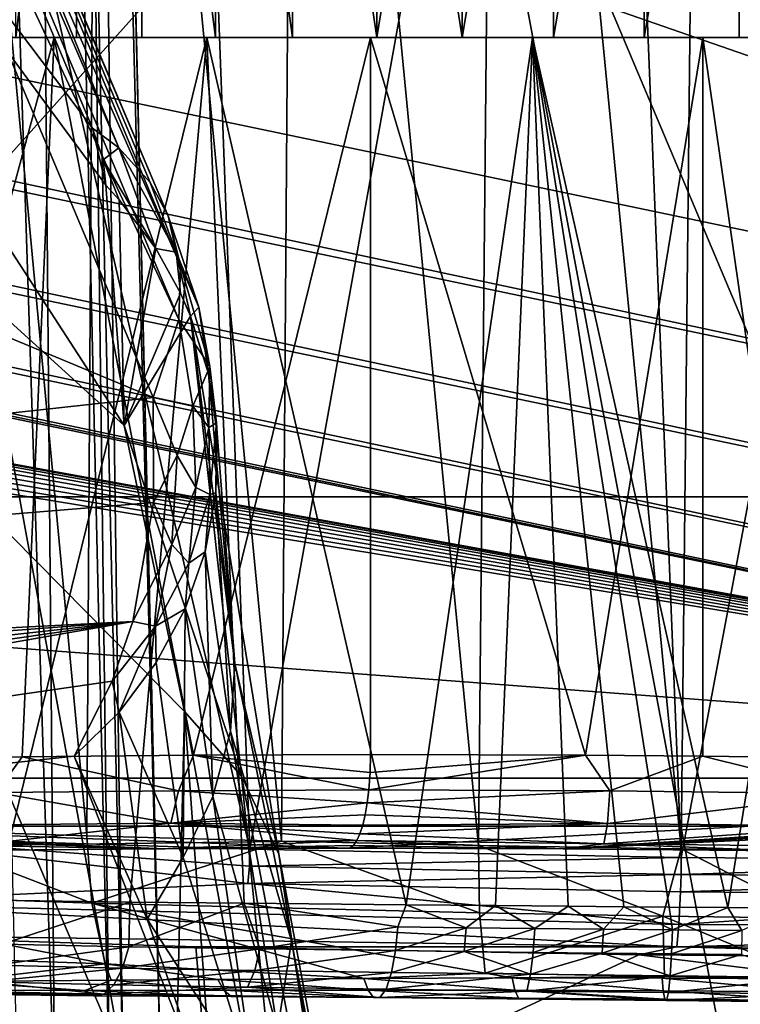
# Model space of a CAD drawing. Units: inches. Extents: x -10.4 to 10.4, y -10.6 to 10.4.
# Drawn here: x -4.4 to -4.2, y 8.2 to 8.4 of the extents above; entities that cross this region are included whole.
import ezdxf

# ---------------------------------------------------------------- set-up
doc = ezdxf.new("R2010")
doc.units = ezdxf.units.IN
doc.header["$MEASUREMENT"] = 0
for name, color, linetype in [('SEAT-BACK', 5, 'Continuous'), ('SEAT-BASE', 5, 'Continuous'), ('SEAT-CONNECTOR', 5, 'Continuous')]:
    doc.layers.add(name, color=color, linetype=linetype)

msp = doc.modelspace()

# ---------------------------------------------------------------- linework, layer by layer
at = {"layer": 'SEAT-BACK'}
for points in [[(-4.51572, 9.02239, 23.9624), (-4.57221, 8.67786, 23.6838), (-4.3625, 8.18687, 24.47199)], [(-4.38151, 9.01363, 24.50931), (-4.51572, 9.02239, 23.9624), (-4.3625, 8.18687, 24.47199)], [(-4.37382, 9.01271, 24.56076), (-4.38151, 9.01363, 24.50931), (-4.3625, 8.18687, 24.47199)], [(-4.35434, 8.18227, 24.54494), (-4.37589, 9.0098, 24.61458), (-4.37373, 9.01186, 24.59106)], [(-4.37382, 9.01271, 24.56076), (-4.35434, 8.18227, 24.54494), (-4.37373, 9.01186, 24.59106)], [(-4.37382, 9.01271, 24.56076), (-4.3625, 8.18687, 24.47199), (-4.35434, 8.18227, 24.54494)], [(-4.36532, 8.17788, 24.61748), (-4.38437, 9.00734, 24.65493), (-4.37589, 9.0098, 24.61458)], [(-4.35434, 8.18227, 24.54494), (-4.36532, 8.17788, 24.61748), (-4.37589, 9.0098, 24.61458)], [(-4.37715, 8.17594, 24.65061), (-4.40406, 9.0044, 24.70472), (-4.38437, 9.00734, 24.65493)], [(-4.36532, 8.17788, 24.61748), (-4.37715, 8.17594, 24.65061), (-4.38437, 9.00734, 24.65493)], [(-4.385, 8.17574, 24.66731), (-4.40406, 9.0044, 24.70472), (-4.37715, 8.17594, 24.65061)], [(-4.28999, 8.48976, 26.43425), (-4.14518, 8.14628, 26.1496), (-4.14064, 8.8564, 26.14262)], [(-4.28999, 8.48976, 26.43425), (-4.42967, 8.82138, 26.70947), (-6.02494, 8.26487, 29.80449)], [(-4.36223, 8.32353, 25.93935), (-4.61318, 8.71087, 26.0405), (-4.82642, 8.74573, 25.57122)], [(-4.34929, 8.262, 25.85579), (-4.82642, 8.74573, 25.57122), (-4.35219, 8.13757, 25.61367)], [(-4.82642, 8.74573, 25.57122), (-4.58573, 8.17477, 25.0979), (-4.35219, 8.13757, 25.61367)], [(-4.34929, 8.262, 25.85579), (-4.36223, 8.32353, 25.93935), (-4.82642, 8.74573, 25.57122)], [(-4.36901, 8.38744, 26.04296), (-4.61318, 8.71087, 26.0405), (-4.36616, 8.37518, 26.02699)], [(-4.36616, 8.37518, 26.02699), (-4.61318, 8.71087, 26.0405), (-4.36223, 8.32353, 25.93935)], [(-4.61318, 8.71087, 26.0405), (-4.36901, 8.38744, 26.04296), (-4.48951, 8.67334, 26.28001)], [(-4.72309, 8.24772, 22.69496), (-4.81173, 8.69098, 22.74023), (-3.93876, 8.69098, 22.52231)], [(-4.72309, 8.24772, 22.69496), (-3.93876, 8.69098, 22.52231), (-4.03827, 8.24772, 22.52401)], [(-4.57221, 8.67786, 23.6838), (-4.56209, 8.23779, 23.66391), (-4.3625, 8.18687, 24.47199)], [(-4.36901, 8.38744, 26.04296), (-4.36335, 8.3832, 26.05099), (-4.48951, 8.67334, 26.28001)], [(-4.48951, 8.67334, 26.28001), (-4.36335, 8.3832, 26.05099), (-4.47766, 8.66233, 26.29929)], [(-4.47766, 8.66233, 26.29929), (-4.36335, 8.3832, 26.05099), (-4.35664, 8.3757, 26.06346)], [(-4.35276, 8.3686, 26.07399), (-4.47766, 8.66233, 26.29929), (-4.35664, 8.3757, 26.06346)], [(-4.35276, 8.3686, 26.07399), (-4.47134, 8.64837, 26.3193), (-4.47766, 8.66233, 26.29929)], [(-4.35096, 8.6547, 23.74473), (-4.3352, 8.23247, 23.7273), (-4.43291, 8.65624, 23.71366)], [(-4.3352, 8.23247, 23.7273), (-4.42323, 8.23533, 23.69465), (-4.43291, 8.65624, 23.71366)], [(-4.35096, 8.6547, 23.74473), (-4.25959, 8.65317, 23.7609), (-4.3352, 8.23247, 23.7273)], [(-4.25959, 8.65317, 23.7609), (-4.24253, 8.23069, 23.74239), (-4.3352, 8.23247, 23.7273)], [(-4.16302, 8.65168, 23.75897), (-4.24253, 8.23069, 23.74239), (-4.25959, 8.65317, 23.7609)], [(-4.14867, 8.22996, 23.73932), (-4.24253, 8.23069, 23.74239), (-4.16302, 8.65168, 23.75897)], [(-4.35276, 8.3686, 26.07399), (-4.3501, 8.35791, 26.08831), (-4.47134, 8.64837, 26.3193)], [(-4.47134, 8.64837, 26.3193), (-4.3501, 8.35791, 26.08831), (-4.47094, 8.63239, 26.33875)], [(-4.40846, 8.6409, 23.67666), (-4.41015, 8.23662, 23.65047), (-4.37025, 8.23533, 23.66698)], [(-4.36768, 8.6409, 23.69361), (-4.40846, 8.6409, 23.67666), (-4.37025, 8.23533, 23.66698)], [(-4.37251, 8.6409, 23.13927), (-4.39656, 8.40689, 23.17163), (-4.37251, 8.40689, 23.13927)], [(-4.37251, 8.6409, 23.13927), (-4.39656, 8.6409, 23.17163), (-4.39656, 8.40689, 23.17163)], [(-4.38553, 8.40689, 23.40004), (-4.35847, 8.6409, 23.42993), (-4.35847, 8.40689, 23.42993)], [(-4.38553, 8.40689, 23.40004), (-4.38553, 8.6409, 23.40004), (-4.35847, 8.6409, 23.42993)], [(-4.3426, 8.40689, 23.1122), (-4.37251, 8.6409, 23.13927), (-4.37251, 8.40689, 23.13927)], [(-4.3426, 8.40689, 23.1122), (-4.3426, 8.6409, 23.1122), (-4.37251, 8.6409, 23.13927)], [(-4.36768, 8.6409, 23.69361), (-4.37025, 8.23533, 23.66698), (-4.32841, 8.2342, 23.67965)], [(-4.32543, 8.6409, 23.70648), (-4.36768, 8.6409, 23.69361), (-4.32841, 8.2342, 23.67965)], [(-4.35847, 8.6409, 23.42993), (-4.32609, 8.40689, 23.45398), (-4.35847, 8.40689, 23.42993)], [(-4.35847, 8.6409, 23.42993), (-4.32609, 8.6409, 23.45398), (-4.32609, 8.40689, 23.45398)], [(-4.3426, 8.40689, 23.1122), (-4.30798, 8.40689, 23.0915), (-4.3426, 8.6409, 23.1122)], [(-4.3426, 8.6409, 23.1122), (-4.30798, 8.40689, 23.0915), (-4.30798, 8.6409, 23.0915)], [(-4.32543, 8.6409, 23.70648), (-4.32841, 8.2342, 23.67965), (-4.28608, 8.23327, 23.68808)], [(-4.28964, 8.6409, 23.47125), (-4.28964, 8.40689, 23.47125), (-4.32609, 8.6409, 23.45398)], [(-4.32609, 8.6409, 23.45398), (-4.28964, 8.40689, 23.47125), (-4.32609, 8.40689, 23.45398)], [(-4.28213, 8.6409, 23.71515), (-4.32543, 8.6409, 23.70648), (-4.28608, 8.23327, 23.68808)], [(-4.30798, 8.6409, 23.0915), (-4.30798, 8.40689, 23.0915), (-4.26999, 8.6409, 23.07794)], [(-4.26999, 8.6409, 23.07794), (-4.30798, 8.40689, 23.0915), (-4.26999, 8.40689, 23.07794)], [(-4.25051, 8.40689, 23.48109), (-4.28964, 8.40689, 23.47125), (-4.25051, 8.6409, 23.48109)], [(-4.25051, 8.6409, 23.48109), (-4.28964, 8.40689, 23.47125), (-4.28964, 8.6409, 23.47125)], [(-4.28213, 8.6409, 23.71515), (-4.28608, 8.23327, 23.68808), (-4.24255, 8.23255, 23.69231)], [(-4.2382, 8.6409, 23.71955), (-4.28213, 8.6409, 23.71515), (-4.24255, 8.23255, 23.69231)], [(-4.26999, 8.6409, 23.07794), (-4.26999, 8.40689, 23.07794), (-4.23008, 8.6409, 23.07205)], [(-4.23008, 8.6409, 23.07205), (-4.26999, 8.40689, 23.07794), (-4.23008, 8.40689, 23.07205)], [(-4.25051, 8.40689, 23.48109), (-4.21022, 8.6409, 23.48311), (-4.21022, 8.40689, 23.48311)], [(-4.25051, 8.40689, 23.48109), (-4.25051, 8.6409, 23.48109), (-4.21022, 8.6409, 23.48311)], [(-4.2382, 8.6409, 23.71955), (-4.24255, 8.23255, 23.69231), (-4.19941, 8.23198, 23.69231)], [(-4.19404, 8.6409, 23.71959), (-4.2382, 8.6409, 23.71955), (-4.19941, 8.23198, 23.69231)], [(-4.18979, 8.40689, 23.07407), (-4.23008, 8.6409, 23.07205), (-4.23008, 8.40689, 23.07205)], [(-4.18979, 8.40689, 23.07407), (-4.18979, 8.6409, 23.07407), (-4.23008, 8.6409, 23.07205)], [(-4.47649, 8.61536, 26.35646), (-4.47094, 8.63239, 26.33875), (-4.3505, 8.34629, 26.10211)], [(-4.47094, 8.63239, 26.33875), (-4.3501, 8.35791, 26.08831), (-4.3505, 8.34629, 26.10211)], [(-4.47649, 8.61536, 26.35646), (-4.35603, 8.3295, 26.11954), (-4.91074, 8.56037, 27.20602)], [(-4.47649, 8.61536, 26.35646), (-4.3505, 8.34629, 26.10211), (-4.35603, 8.3295, 26.11954)], [(-4.91074, 8.56037, 27.20602), (-4.35603, 8.3295, 26.11954), (-5.18111, 8.2392, 27.72421)], [(-5.03929, 8.03529, 27.87926), (-4.28999, 8.48976, 26.43425), (-6.02494, 8.26487, 29.80449)], [(-4.65554, 8.08189, 27.14066), (-4.28999, 8.48976, 26.43425), (-5.03929, 8.03529, 27.87926)], [(-4.65554, 8.08189, 27.14066), (-4.22368, 8.13628, 26.30264), (-4.28999, 8.48976, 26.43425)], [(-4.28999, 8.48976, 26.43425), (-4.22368, 8.13628, 26.30264), (-4.14518, 8.14628, 26.1496)], [(-4.49275, 8.40689, 23.03009), (-4.37251, 8.40689, 23.13927), (-4.39656, 8.40689, 23.17163)], [(-4.49275, 8.40689, 23.03009), (-4.43923, 8.40689, 22.98167), (-4.37251, 8.40689, 23.13927)], [(-4.46763, 8.40689, 23.55017), (-4.38553, 8.40689, 23.40004), (-4.35847, 8.40689, 23.42993)], [(-4.40969, 8.40689, 23.59322), (-4.46763, 8.40689, 23.55017), (-4.35847, 8.40689, 23.42993)], [(-4.37729, 8.40689, 22.94464), (-4.3426, 8.40689, 23.1122), (-4.43923, 8.40689, 22.98167)], [(-4.43923, 8.40689, 22.98167), (-4.3426, 8.40689, 23.1122), (-4.37251, 8.40689, 23.13927)], [(-4.41934, 8.25175, 22.96796), (-4.37729, 8.40689, 22.94464), (-4.43923, 8.40689, 22.98167)], [(-4.41934, 8.25175, 22.96796), (-4.38418, 8.25232, 22.94802), (-4.37729, 8.40689, 22.94464)], [(-4.40969, 8.40689, 23.59322), (-4.35847, 8.40689, 23.42993), (-4.32609, 8.40689, 23.45398)], [(-4.34447, 8.40689, 23.62413), (-4.40969, 8.40689, 23.59322), (-4.32609, 8.40689, 23.45398)], [(-4.34447, 8.40689, 23.62413), (-4.39007, 8.22145, 23.6042), (-4.40969, 8.40689, 23.59322)], [(-4.36102, 8.22109, 23.61775), (-4.39007, 8.22145, 23.6042), (-4.34447, 8.40689, 23.62413)], [(-4.37729, 8.40689, 22.94464), (-4.38418, 8.25232, 22.94802), (-4.34734, 8.25268, 22.93209)], [(-4.30798, 8.40689, 23.0915), (-4.37729, 8.40689, 22.94464), (-4.30932, 8.40689, 22.92038)], [(-4.30798, 8.40689, 23.0915), (-4.3426, 8.40689, 23.1122), (-4.37729, 8.40689, 22.94464)], [(-4.30932, 8.40689, 22.92038), (-4.37729, 8.40689, 22.94464), (-4.34734, 8.25268, 22.93209)], [(-4.36102, 8.22109, 23.61775), (-4.34447, 8.40689, 23.62413), (-4.33648, 8.22081, 23.62691)], [(-4.30932, 8.40689, 22.92038), (-4.34734, 8.25268, 22.93209), (-4.30932, 8.2528, 22.92038)], [(-4.34447, 8.40689, 23.62413), (-4.32609, 8.40689, 23.45398), (-4.28964, 8.40689, 23.47125)], [(-4.27447, 8.40689, 23.64172), (-4.34447, 8.40689, 23.62413), (-4.28964, 8.40689, 23.47125)], [(-4.34447, 8.40689, 23.62413), (-4.30164, 8.22048, 23.63664), (-4.33648, 8.22081, 23.62691)], [(-4.34447, 8.40689, 23.62413), (-4.27447, 8.40689, 23.64172), (-4.30164, 8.22048, 23.63664)], [(-4.23792, 8.40689, 22.90986), (-4.30932, 8.40689, 22.92038), (-4.2631, 8.25264, 22.91191)], [(-4.2631, 8.25264, 22.91191), (-4.30932, 8.40689, 22.92038), (-4.30932, 8.2528, 22.92038)], [(-4.30932, 8.40689, 22.92038), (-4.23008, 8.40689, 23.07205), (-4.26999, 8.40689, 23.07794)], [(-4.30798, 8.40689, 23.0915), (-4.30932, 8.40689, 22.92038), (-4.26999, 8.40689, 23.07794)], [(-4.30932, 8.40689, 22.92038), (-4.23792, 8.40689, 22.90986), (-4.23008, 8.40689, 23.07205)], [(-4.27447, 8.40689, 23.64172), (-4.28245, 8.22032, 23.64043), (-4.30164, 8.22048, 23.63664)], [(-4.27447, 8.40689, 23.64172), (-4.28964, 8.40689, 23.47125), (-4.25051, 8.40689, 23.48109)], [(-4.26681, 8.2202, 23.64277), (-4.28245, 8.22032, 23.64043), (-4.27447, 8.40689, 23.64172)], [(-4.20239, 8.40689, 23.64531), (-4.27447, 8.40689, 23.64172), (-4.25051, 8.40689, 23.48109)], [(-4.23251, 8.21988, 23.64555), (-4.27447, 8.40689, 23.64172), (-4.20239, 8.40689, 23.64531)], [(-4.23251, 8.21988, 23.64555), (-4.24511, 8.22, 23.64491), (-4.27447, 8.40689, 23.64172)], [(-4.27447, 8.40689, 23.64172), (-4.24511, 8.22, 23.64491), (-4.25484, 8.22008, 23.64414)], [(-4.26681, 8.2202, 23.64277), (-4.27447, 8.40689, 23.64172), (-4.25484, 8.22008, 23.64414)], [(-4.23792, 8.2524, 22.90986), (-4.23792, 8.40689, 22.90986), (-4.2631, 8.25264, 22.91191)], [(-4.20239, 8.40689, 23.64531), (-4.25051, 8.40689, 23.48109), (-4.21022, 8.40689, 23.48311)], [(-4.21563, 8.25216, 22.90945), (-4.16583, 8.40689, 22.91345), (-4.23792, 8.40689, 22.90986)], [(-4.23792, 8.2524, 22.90986), (-4.21563, 8.25216, 22.90945), (-4.23792, 8.40689, 22.90986)], [(-4.23792, 8.40689, 22.90986), (-4.18979, 8.40689, 23.07407), (-4.23008, 8.40689, 23.07205)], [(-4.23792, 8.40689, 22.90986), (-4.16583, 8.40689, 22.91345), (-4.18979, 8.40689, 23.07407)], [(-4.23251, 8.21988, 23.64555), (-4.20239, 8.40689, 23.64531), (-4.21915, 8.21972, 23.64575)], [(-4.36901, 8.38744, 26.04296), (-4.36677, 8.38058, 26.03566), (-4.36335, 8.3832, 26.05099)], [(-4.36677, 8.38058, 26.03566), (-4.36901, 8.38744, 26.04296), (-4.36616, 8.37518, 26.02699)], [(-4.36335, 8.3832, 26.05099), (-4.36677, 8.38058, 26.03566), (-4.35543, 8.36154, 26.03384)], [(-4.36335, 8.3832, 26.05099), (-4.35105, 8.36077, 26.05317), (-4.35664, 8.3757, 26.06346)], [(-4.36335, 8.3832, 26.05099), (-4.35543, 8.36154, 26.03384), (-4.35105, 8.36077, 26.05317)], [(-4.36616, 8.37518, 26.02699), (-4.36328, 8.37203, 26.02856), (-4.36677, 8.38058, 26.03566)], [(-4.36677, 8.38058, 26.03566), (-4.36328, 8.37203, 26.02856), (-4.35543, 8.36154, 26.03384)], [(-4.36616, 8.37518, 26.02699), (-4.36223, 8.32353, 25.93935), (-4.36328, 8.37203, 26.02856)], [(-4.35105, 8.36077, 26.05317), (-4.35276, 8.3686, 26.07399), (-4.35664, 8.3757, 26.06346)], [(-4.36328, 8.37203, 26.02856), (-4.36223, 8.32353, 25.93935), (-4.35543, 8.36154, 26.03384)], [(-4.3501, 8.35791, 26.08831), (-4.35276, 8.3686, 26.07399), (-4.3462, 8.34891, 26.06294)], [(-4.3462, 8.34891, 26.06294), (-4.35276, 8.3686, 26.07399), (-4.35105, 8.36077, 26.05317)], [(-4.35543, 8.36154, 26.03384), (-4.36223, 8.32353, 25.93935), (-4.35011, 8.35198, 26.03869)], [(-4.35105, 8.36077, 26.05317), (-4.35543, 8.36154, 26.03384), (-4.35011, 8.35198, 26.03869)], [(-4.34795, 8.34701, 26.04119), (-4.35105, 8.36077, 26.05317), (-4.35011, 8.35198, 26.03869)], [(-4.34795, 8.34701, 26.04119), (-4.3462, 8.34891, 26.06294), (-4.35105, 8.36077, 26.05317)], [(-4.3501, 8.35791, 26.08831), (-4.34383, 8.33616, 26.0729), (-4.3505, 8.34629, 26.10211)], [(-4.3501, 8.35791, 26.08831), (-4.3462, 8.34891, 26.06294), (-4.34383, 8.33616, 26.0729)], [(-4.35011, 8.35198, 26.03869), (-4.36223, 8.32353, 25.93935), (-4.34795, 8.34701, 26.04119)], [(-4.34795, 8.34701, 26.04119), (-4.3441, 8.33463, 26.04748), (-4.3462, 8.34891, 26.06294)], [(-4.3462, 8.34891, 26.06294), (-4.3441, 8.33463, 26.04748), (-4.34383, 8.33616, 26.0729)], [(-4.34795, 8.34701, 26.04119), (-4.36223, 8.32353, 25.93935), (-4.33702, 8.24816, 25.86882)], [(-4.34749, 8.32765, 26.09784), (-4.35603, 8.3295, 26.11954), (-4.3505, 8.34629, 26.10211)], [(-4.34383, 8.33616, 26.0729), (-4.34749, 8.32765, 26.09784), (-4.3505, 8.34629, 26.10211)], [(-4.32899, 8.23134, 25.88343), (-4.34795, 8.34701, 26.04119), (-4.33702, 8.24816, 25.86882)], [(-4.32899, 8.23134, 25.88343), (-4.33845, 8.27233, 25.97377), (-4.34795, 8.34701, 26.04119)], [(-4.34795, 8.34701, 26.04119), (-4.33845, 8.27233, 25.97377), (-4.3441, 8.33463, 26.04748)], [(-4.34407, 8.32309, 26.08271), (-4.34749, 8.32765, 26.09784), (-4.34383, 8.33616, 26.0729)], [(-4.34383, 8.33616, 26.0729), (-4.3441, 8.33463, 26.04748), (-4.34241, 8.32406, 26.06645)], [(-4.34241, 8.32406, 26.06645), (-4.34407, 8.32309, 26.08271), (-4.34383, 8.33616, 26.0729)], [(-4.3441, 8.33463, 26.04748), (-4.34227, 8.32188, 26.05402), (-4.34241, 8.32406, 26.06645)], [(-4.33845, 8.27233, 25.97377), (-4.34227, 8.32188, 26.05402), (-4.3441, 8.33463, 26.04748)], [(-4.35603, 8.3295, 26.11954), (-4.3559, 8.30695, 26.11446), (-5.18111, 8.2392, 27.72421)], [(-4.3559, 8.30695, 26.11446), (-4.35603, 8.3295, 26.11954), (-4.35086, 8.31707, 26.10663)], [(-4.35086, 8.31707, 26.10663), (-4.35603, 8.3295, 26.11954), (-4.34749, 8.32765, 26.09784)], [(-4.34687, 8.31018, 26.09194), (-4.35086, 8.31707, 26.10663), (-4.34749, 8.32765, 26.09784)], [(-4.34749, 8.32765, 26.09784), (-4.34407, 8.32309, 26.08271), (-4.34687, 8.31018, 26.09194)], [(-4.36223, 8.32353, 25.93935), (-4.34929, 8.262, 25.85579), (-4.33702, 8.24816, 25.86882)], [(-4.34687, 8.31018, 26.09194), (-4.34407, 8.32309, 26.08271), (-4.34381, 8.30868, 26.07589)], [(-4.34407, 8.32309, 26.08271), (-4.34241, 8.32406, 26.06645), (-4.34381, 8.30868, 26.07589)], [(-4.34381, 8.30868, 26.07589), (-4.34241, 8.32406, 26.06645), (-4.34251, 8.30901, 26.06059)], [(-4.34241, 8.32406, 26.06645), (-4.34227, 8.32188, 26.05402), (-4.34251, 8.30901, 26.06059)], [(-4.34251, 8.30901, 26.06059), (-4.34227, 8.32188, 26.05402), (-4.33845, 8.27233, 25.97377)], [(-4.35198, 8.29791, 26.10034), (-4.3559, 8.30695, 26.11446), (-4.35086, 8.31707, 26.10663)], [(-4.34687, 8.31018, 26.09194), (-4.35198, 8.29791, 26.10034), (-4.35086, 8.31707, 26.10663)], [(-4.34833, 8.29392, 26.08476), (-4.35198, 8.29791, 26.10034), (-4.34687, 8.31018, 26.09194)], [(-4.34687, 8.31018, 26.09194), (-4.34381, 8.30868, 26.07589), (-4.34833, 8.29392, 26.08476)], [(-4.34833, 8.29392, 26.08476), (-4.34381, 8.30868, 26.07589), (-4.3448, 8.29634, 26.06713)], [(-4.34381, 8.30868, 26.07589), (-4.34251, 8.30901, 26.06059), (-4.3448, 8.29634, 26.06713)], [(-4.34251, 8.30901, 26.06059), (-4.33938, 8.25784, 25.98341), (-4.3448, 8.29634, 26.06713)], [(-4.34251, 8.30901, 26.06059), (-4.33845, 8.27233, 25.97377), (-4.33938, 8.25784, 25.98341)], [(-5.18111, 8.2392, 27.72421), (-4.3559, 8.30695, 26.11446), (-4.36036, 8.28137, 26.10546)], [(-4.36036, 8.28137, 26.10546), (-4.3559, 8.30695, 26.11446), (-4.35198, 8.29791, 26.10034)], [(-4.36036, 8.28137, 26.10546), (-4.35198, 8.29791, 26.10034), (-4.35552, 8.28036, 26.09271)], [(-4.35198, 8.29791, 26.10034), (-4.34833, 8.29392, 26.08476), (-4.35552, 8.28036, 26.09271)], [(-4.34833, 8.29392, 26.08476), (-4.3448, 8.29634, 26.06713), (-4.3491, 8.28411, 26.07347)], [(-4.3448, 8.29634, 26.06713), (-4.34319, 8.24376, 25.99245), (-4.3491, 8.28411, 26.07347)], [(-4.3448, 8.29634, 26.06713), (-4.33938, 8.25784, 25.98341), (-4.34319, 8.24376, 25.99245)], [(-4.35552, 8.28036, 26.09271), (-4.34833, 8.29392, 26.08476), (-4.3491, 8.28411, 26.07347)], [(-4.35552, 8.28036, 26.09271), (-4.3491, 8.28411, 26.07347), (-4.35533, 8.27257, 26.07944)], [(-4.3491, 8.28411, 26.07347), (-4.34956, 8.23065, 26.00056), (-4.35533, 8.27257, 26.07944)], [(-4.3491, 8.28411, 26.07347), (-4.34319, 8.24376, 25.99245), (-4.34956, 8.23065, 26.00056)], [(-5.6213, 8.18651, 28.57316), (-4.36036, 8.28137, 26.10546), (-6.01921, 8.09871, 29.31717)], [(-4.36036, 8.28137, 26.10546), (-5.15004, 8.16759, 27.59772), (-6.01921, 8.09871, 29.31717)], [(-5.6213, 8.18651, 28.57316), (-5.18111, 8.2392, 27.72421), (-4.36036, 8.28137, 26.10546)], [(-4.7741, 8.20915, 26.86928), (-5.15004, 8.16759, 27.59772), (-4.36036, 8.28137, 26.10546)], [(-4.36478, 8.26854, 26.09945), (-4.7741, 8.20915, 26.86928), (-4.36036, 8.28137, 26.10546)], [(-4.36036, 8.28137, 26.10546), (-4.35552, 8.28036, 26.09271), (-4.36478, 8.26854, 26.09945)], [(-4.36334, 8.26192, 26.08501), (-4.36478, 8.26854, 26.09945), (-4.35552, 8.28036, 26.09271)], [(-4.36334, 8.26192, 26.08501), (-4.35552, 8.28036, 26.09271), (-4.35533, 8.27257, 26.07944)], [(-4.35533, 8.27257, 26.07944), (-4.34956, 8.23065, 26.00056), (-4.36334, 8.26192, 26.08501)], [(-4.33845, 8.27233, 25.97377), (-4.32631, 8.21266, 25.89844), (-4.33938, 8.25784, 25.98341)], [(-4.32899, 8.23134, 25.88343), (-4.32631, 8.21266, 25.89844), (-4.33845, 8.27233, 25.97377)], [(-4.36478, 8.26854, 26.09945), (-4.37299, 8.25244, 26.09001), (-4.7741, 8.20915, 26.86928)], [(-4.36334, 8.26192, 26.08501), (-4.37299, 8.25244, 26.09001), (-4.36478, 8.26854, 26.09945)], [(-4.35728, 8.21738, 26.00431), (-4.37299, 8.25244, 26.09001), (-4.36334, 8.26192, 26.08501)], [(-4.34956, 8.23065, 26.00056), (-4.35728, 8.21738, 26.00431), (-4.36334, 8.26192, 26.08501)], [(-4.34013, 8.13563, 25.64029), (-4.34929, 8.262, 25.85579), (-4.35219, 8.13757, 25.61367)], [(-4.34929, 8.262, 25.85579), (-4.32566, 8.13333, 25.67225), (-4.33702, 8.24816, 25.86882)], [(-4.34013, 8.13563, 25.64029), (-4.32566, 8.13333, 25.67225), (-4.34929, 8.262, 25.85579)], [(-4.33938, 8.25784, 25.98341), (-4.32929, 8.19365, 25.91268), (-4.34319, 8.24376, 25.99245)], [(-4.32631, 8.21266, 25.89844), (-4.32929, 8.19365, 25.91268), (-4.33938, 8.25784, 25.98341)], [(-4.37299, 8.25244, 26.09001), (-4.34089, 8.17049, 25.92854), (-4.7741, 8.20915, 26.86928)], [(-4.41934, 8.25175, 22.96796), (-4.38971, 8.24465, 22.94911), (-4.38418, 8.25232, 22.94802)], [(-4.38971, 8.24465, 22.94911), (-4.35057, 8.24501, 22.93168), (-4.38418, 8.25232, 22.94802)], [(-4.38418, 8.25232, 22.94802), (-4.35057, 8.24501, 22.93168), (-4.34734, 8.25268, 22.93209)], [(-4.35728, 8.21738, 26.00431), (-4.34089, 8.17049, 25.92854), (-4.37299, 8.25244, 26.09001)], [(-4.35057, 8.24501, 22.93168), (-4.30968, 8.24518, 22.91893), (-4.34734, 8.25268, 22.93209)], [(-4.34734, 8.25268, 22.93209), (-4.30941, 8.24889, 22.92002), (-4.30932, 8.2528, 22.92038)], [(-4.30968, 8.24518, 22.91893), (-4.30941, 8.24889, 22.92002), (-4.34734, 8.25268, 22.93209)], [(-4.30968, 8.24518, 22.91893), (-4.2631, 8.25264, 22.91191), (-4.30941, 8.24889, 22.92002)], [(-4.30968, 8.24518, 22.91893), (-4.25788, 8.24497, 22.90986), (-4.2631, 8.25264, 22.91191)], [(-4.2631, 8.25264, 22.91191), (-4.30932, 8.2528, 22.92038), (-4.30941, 8.24889, 22.92002)], [(-4.25788, 8.24497, 22.90986), (-4.23792, 8.2524, 22.90986), (-4.2631, 8.25264, 22.91191)], [(-4.20531, 8.24437, 22.9082), (-4.23792, 8.2524, 22.90986), (-4.25788, 8.24497, 22.90986)], [(-4.20531, 8.24437, 22.9082), (-4.21563, 8.25216, 22.90945), (-4.23792, 8.2524, 22.90986)], [(-4.35341, 8.23255, 22.91175), (-4.70938, 8.24445, 22.75807), (-4.72309, 8.24772, 22.69496)], [(-4.31445, 8.23263, 22.89981), (-4.72309, 8.24772, 22.69496), (-4.03827, 8.24772, 22.52401)], [(-4.35341, 8.23255, 22.91175), (-4.72309, 8.24772, 22.69496), (-4.31445, 8.23263, 22.89981)], [(-4.33702, 8.24816, 25.86882), (-4.32566, 8.13333, 25.67225), (-4.31153, 8.11526, 25.68476)], [(-4.32899, 8.23134, 25.88343), (-4.33702, 8.24816, 25.86882), (-4.31153, 8.11526, 25.68476)], [(-4.26793, 8.23251, 22.89117), (-4.31445, 8.23263, 22.89981), (-4.03827, 8.24772, 22.52401)], [(-4.26793, 8.23251, 22.89117), (-4.03827, 8.24772, 22.52401), (-4.03463, 8.24699, 22.53845)], [(-4.02901, 8.24582, 22.56061), (-4.26793, 8.23251, 22.89117), (-4.03463, 8.24699, 22.53845)], [(-4.35057, 8.24501, 22.93168), (-4.38971, 8.24465, 22.94911), (-4.35222, 8.23803, 22.9272)], [(-4.35222, 8.23803, 22.9272), (-4.31002, 8.24239, 22.91756), (-4.35057, 8.24501, 22.93168)], [(-4.31002, 8.24239, 22.91756), (-4.30968, 8.24518, 22.91893), (-4.35057, 8.24501, 22.93168)], [(-4.30968, 8.24518, 22.91893), (-4.31002, 8.24239, 22.91756), (-4.25788, 8.24497, 22.90986)], [(-4.25788, 8.24497, 22.90986), (-4.31002, 8.24239, 22.91756), (-4.25841, 8.23799, 22.90509)], [(-4.02901, 8.24582, 22.56061), (-4.02141, 8.24425, 22.59038), (-4.26793, 8.23251, 22.89117)], [(-4.20531, 8.24437, 22.9082), (-4.25788, 8.24497, 22.90986), (-4.25841, 8.23799, 22.90509)], [(-4.39092, 8.23222, 22.92769), (-4.70938, 8.24445, 22.75807), (-4.35341, 8.23255, 22.91175)], [(-4.35222, 8.23803, 22.9272), (-4.38971, 8.24465, 22.94911), (-4.39182, 8.23767, 22.94483)], [(-4.34319, 8.24376, 25.99245), (-4.33415, 8.18159, 25.92111), (-4.34956, 8.23065, 26.00056)], [(-4.32929, 8.19365, 25.91268), (-4.33415, 8.18159, 25.92111), (-4.34319, 8.24376, 25.99245)], [(-4.26793, 8.23251, 22.89117), (-4.02141, 8.24425, 22.59038), (-4.22071, 8.23206, 22.88823)], [(-4.20522, 8.23739, 22.90344), (-4.20531, 8.24437, 22.9082), (-4.25841, 8.23799, 22.90509)], [(-4.31046, 8.23985, 22.91583), (-4.31002, 8.24239, 22.91756), (-4.35222, 8.23803, 22.9272)], [(-4.31002, 8.24239, 22.91756), (-4.31046, 8.23985, 22.91583), (-4.25841, 8.23799, 22.90509)], [(-4.31046, 8.23985, 22.91583), (-4.35222, 8.23803, 22.9272), (-4.31098, 8.23763, 22.91373)], [(-4.25841, 8.23799, 22.90509), (-4.31046, 8.23985, 22.91583), (-4.31098, 8.23763, 22.91373)], [(-4.56144, 8.23303, 23.66347), (-4.3625, 8.18687, 24.47199), (-4.56209, 8.23779, 23.66391)], [(-4.41015, 8.23662, 23.65047), (-4.44726, 8.22355, 23.62663), (-4.36917, 8.22081, 23.66351)], [(-4.41015, 8.23662, 23.65047), (-4.36917, 8.22081, 23.66351), (-4.37025, 8.23533, 23.66698)], [(-4.31225, 8.23432, 22.90864), (-4.35222, 8.23803, 22.9272), (-4.39509, 8.23323, 22.93838)], [(-4.39509, 8.23323, 22.93838), (-4.35222, 8.23803, 22.9272), (-4.39182, 8.23767, 22.94483)], [(-4.31225, 8.23432, 22.90864), (-4.31158, 8.23577, 22.91131), (-4.35222, 8.23803, 22.9272)], [(-4.35222, 8.23803, 22.9272), (-4.31158, 8.23577, 22.91131), (-4.31098, 8.23763, 22.91373)], [(-4.25918, 8.23356, 22.89791), (-4.25841, 8.23799, 22.90509), (-4.31158, 8.23577, 22.91131)], [(-4.31158, 8.23577, 22.91131), (-4.25841, 8.23799, 22.90509), (-4.31098, 8.23763, 22.91373)], [(-4.25918, 8.23356, 22.89791), (-4.20522, 8.23739, 22.90344), (-4.25841, 8.23799, 22.90509)], [(-4.20499, 8.23299, 22.89626), (-4.20522, 8.23739, 22.90344), (-4.25918, 8.23356, 22.89791)], [(-4.42323, 8.23533, 23.69465), (-4.33563, 8.22504, 23.72822), (-4.42594, 8.22081, 23.69909)], [(-4.3352, 8.23247, 23.7273), (-4.33532, 8.22879, 23.72742), (-4.42323, 8.23533, 23.69465)], [(-4.42323, 8.23533, 23.69465), (-4.33532, 8.22879, 23.72742), (-4.33563, 8.22504, 23.72822)], [(-4.31225, 8.23432, 22.90864), (-4.39509, 8.23323, 22.93838), (-4.35341, 8.23255, 22.91175)], [(-4.36917, 8.22081, 23.66351), (-4.32841, 8.2342, 23.67965), (-4.37025, 8.23533, 23.66698)], [(-4.28587, 8.21875, 23.68433), (-4.32841, 8.2342, 23.67965), (-4.36917, 8.22081, 23.66351)], [(-4.31225, 8.23432, 22.90864), (-4.35341, 8.23255, 22.91175), (-4.31296, 8.23327, 22.90578)], [(-4.28608, 8.23327, 23.68808), (-4.32841, 8.2342, 23.67965), (-4.28587, 8.21875, 23.68433)], [(-4.31225, 8.23432, 22.90864), (-4.31296, 8.23327, 22.90578), (-4.26793, 8.23251, 22.89117)], [(-4.31225, 8.23432, 22.90864), (-4.25918, 8.23356, 22.89791), (-4.31158, 8.23577, 22.91131)], [(-4.31225, 8.23432, 22.90864), (-4.26793, 8.23251, 22.89117), (-4.25918, 8.23356, 22.89791)], [(-4.56144, 8.23303, 23.66347), (-4.55971, 8.22859, 23.66274), (-4.3625, 8.18687, 24.47199)], [(-4.39509, 8.23323, 22.93838), (-4.39092, 8.23222, 22.92769), (-4.35341, 8.23255, 22.91175)], [(-4.35341, 8.23255, 22.91175), (-4.3137, 8.23271, 22.90283), (-4.31296, 8.23327, 22.90578)], [(-4.31445, 8.23263, 22.89981), (-4.3137, 8.23271, 22.90283), (-4.35341, 8.23255, 22.91175)], [(-4.3352, 8.23247, 23.7273), (-4.24253, 8.23069, 23.74239), (-4.33532, 8.22879, 23.72742)], [(-4.31445, 8.23263, 22.89981), (-4.26793, 8.23251, 22.89117), (-4.3137, 8.23271, 22.90283)], [(-4.26793, 8.23251, 22.89117), (-4.31296, 8.23327, 22.90578), (-4.3137, 8.23271, 22.90283)], [(-4.24255, 8.23255, 23.69231), (-4.28608, 8.23327, 23.68808), (-4.24652, 8.21806, 23.68836)], [(-4.24652, 8.21806, 23.68836), (-4.28608, 8.23327, 23.68808), (-4.28587, 8.21875, 23.68433)], [(-4.26793, 8.23251, 22.89117), (-4.22071, 8.23206, 22.88823), (-4.25918, 8.23356, 22.89791)], [(-4.25918, 8.23356, 22.89791), (-4.22071, 8.23206, 22.88823), (-4.20499, 8.23299, 22.89626)], [(-4.21358, 8.21762, 23.68905), (-4.24255, 8.23255, 23.69231), (-4.24652, 8.21806, 23.68836)], [(-4.19941, 8.23198, 23.69231), (-4.24255, 8.23255, 23.69231), (-4.21358, 8.21762, 23.68905)], [(-4.33415, 8.18159, 25.92111), (-4.35728, 8.21738, 26.00431), (-4.34956, 8.23065, 26.00056)], [(-4.33532, 8.22879, 23.72742), (-4.24253, 8.23069, 23.74239), (-4.24258, 8.22702, 23.74255)], [(-4.32899, 8.23134, 25.88343), (-4.31153, 8.11526, 25.68476), (-4.3035, 8.09452, 25.69844)], [(-4.32631, 8.21266, 25.89844), (-4.32899, 8.23134, 25.88343), (-4.3035, 8.09452, 25.69844)], [(-4.24253, 8.23069, 23.74239), (-4.14867, 8.22996, 23.73932), (-4.24258, 8.22702, 23.74255)], [(-4.24258, 8.22702, 23.74255), (-4.14867, 8.22996, 23.73932), (-4.14865, 8.22633, 23.73948)], [(-4.55971, 8.22859, 23.66274), (-4.35669, 8.17303, 24.46969), (-4.3625, 8.18687, 24.47199)], [(-4.55971, 8.22859, 23.66274), (-4.5576, 8.22541, 23.66205), (-4.35669, 8.17303, 24.46969)], [(-4.33563, 8.22504, 23.72822), (-4.33532, 8.22879, 23.72742), (-4.24258, 8.22702, 23.74255)], [(-4.33563, 8.22504, 23.72822), (-4.24258, 8.22702, 23.74255), (-4.24268, 8.22327, 23.74344)], [(-4.24268, 8.22327, 23.74344), (-4.24258, 8.22702, 23.74255), (-4.14865, 8.22633, 23.73948)], [(-4.24268, 8.22327, 23.74344), (-4.14865, 8.22633, 23.73948), (-4.14853, 8.22258, 23.74037)], [(-4.5576, 8.22541, 23.66205), (-4.55494, 8.22274, 23.66121), (-4.35669, 8.17303, 24.46969)], [(-4.44278, 8.21048, 23.61824), (-4.3663, 8.20777, 23.65435), (-4.44726, 8.22355, 23.62663)], [(-4.44726, 8.22355, 23.62663), (-4.3663, 8.20777, 23.65435), (-4.36917, 8.22081, 23.66351)], [(-4.33563, 8.22504, 23.72822), (-4.24303, 8.21625, 23.74751), (-4.42594, 8.22081, 23.69909)], [(-4.24268, 8.22327, 23.74344), (-4.24303, 8.21625, 23.74751), (-4.33563, 8.22504, 23.72822)], [(-4.55494, 8.22274, 23.66121), (-4.55118, 8.22028, 23.66012), (-4.35669, 8.17303, 24.46969)], [(-4.38842, 8.21201, 23.60767), (-4.39007, 8.22145, 23.6042), (-4.36102, 8.22109, 23.61775)], [(-4.24303, 8.21625, 23.74751), (-4.24268, 8.22327, 23.74344), (-4.14853, 8.22258, 23.74037)], [(-4.14853, 8.22258, 23.74037), (-4.05535, 8.21613, 23.72318), (-4.24303, 8.21625, 23.74751)], [(-4.35669, 8.17303, 24.46969), (-4.55118, 8.22028, 23.66012), (-4.34308, 8.16743, 24.46598)], [(-4.34308, 8.16743, 24.46598), (-4.55118, 8.22028, 23.66012), (-4.54768, 8.21899, 23.65919)], [(-4.43223, 8.21415, 23.71156), (-4.42594, 8.22081, 23.69909), (-4.24351, 8.21144, 23.75401)], [(-4.24351, 8.21144, 23.75401), (-4.42594, 8.22081, 23.69909), (-4.24303, 8.21625, 23.74751)], [(-4.36126, 8.21144, 23.62025), (-4.38842, 8.21201, 23.60767), (-4.36102, 8.22109, 23.61775)], [(-4.31074, 8.20467, 23.66802), (-4.36917, 8.22081, 23.66351), (-4.3663, 8.20777, 23.65435)], [(-4.31074, 8.20467, 23.66802), (-4.2847, 8.20576, 23.67476), (-4.36917, 8.22081, 23.66351)], [(-4.2847, 8.20576, 23.67476), (-4.28587, 8.21875, 23.68433), (-4.36917, 8.22081, 23.66351)], [(-4.36126, 8.21144, 23.62025), (-4.36102, 8.22109, 23.61775), (-4.33648, 8.22081, 23.62691)], [(-4.33307, 8.211, 23.63066), (-4.36126, 8.21144, 23.62025), (-4.33648, 8.22081, 23.62691)], [(-4.30164, 8.22048, 23.63664), (-4.30341, 8.21572, 23.6368), (-4.33648, 8.22081, 23.62691)], [(-4.33307, 8.211, 23.63066), (-4.33648, 8.22081, 23.62691), (-4.30341, 8.21572, 23.6368)], [(-4.30164, 8.22048, 23.63664), (-4.28875, 8.21556, 23.6399), (-4.30341, 8.21572, 23.6368)], [(-4.30164, 8.22048, 23.63664), (-4.28245, 8.22032, 23.64043), (-4.28875, 8.21556, 23.6399)], [(-4.28875, 8.21556, 23.6399), (-4.28245, 8.22032, 23.64043), (-4.27403, 8.2154, 23.64241)], [(-4.28245, 8.22032, 23.64043), (-4.26681, 8.2202, 23.64277), (-4.27403, 8.2154, 23.64241)], [(-4.27403, 8.2154, 23.64241), (-4.26681, 8.2202, 23.64277), (-4.25925, 8.21528, 23.64426)], [(-4.26681, 8.2202, 23.64277), (-4.25484, 8.22008, 23.64414), (-4.25925, 8.21528, 23.64426)], [(-4.25925, 8.21528, 23.64426), (-4.25484, 8.22008, 23.64414), (-4.24441, 8.21512, 23.64555)], [(-4.25484, 8.22008, 23.64414), (-4.24511, 8.22, 23.64491), (-4.24441, 8.21512, 23.64555)], [(-4.24441, 8.21512, 23.64555), (-4.24511, 8.22, 23.64491), (-4.23251, 8.21988, 23.64555)], [(-4.22951, 8.21495, 23.64624), (-4.24441, 8.21512, 23.64555), (-4.23251, 8.21988, 23.64555)], [(-4.22951, 8.21495, 23.64624), (-4.23251, 8.21988, 23.64555), (-4.21915, 8.21972, 23.64575)], [(-4.54418, 8.21838, 23.65826), (-4.34308, 8.16743, 24.46598), (-4.54768, 8.21899, 23.65919)], [(-4.54418, 8.21838, 23.65826), (-4.54267, 8.21834, 23.6579), (-4.34308, 8.16743, 24.46598)], [(-4.34308, 8.16743, 24.46598), (-4.54267, 8.21834, 23.6579), (-4.43223, 8.21415, 23.71156)], [(-4.34089, 8.17049, 25.92854), (-4.35728, 8.21738, 26.00431), (-4.33415, 8.18159, 25.92111)], [(-4.2847, 8.20576, 23.67476), (-4.24652, 8.21806, 23.68836), (-4.28587, 8.21875, 23.68433)], [(-4.2847, 8.20576, 23.67476), (-4.24616, 8.20511, 23.67872), (-4.24652, 8.21806, 23.68836)], [(-4.24652, 8.21806, 23.68836), (-4.24616, 8.20511, 23.67872), (-4.21389, 8.20467, 23.67936)], [(-4.21389, 8.20467, 23.67936), (-4.21358, 8.21762, 23.68905), (-4.24652, 8.21806, 23.68836)], [(-4.3039, 8.21064, 23.63877), (-4.33307, 8.211, 23.63066), (-4.30341, 8.21572, 23.6368)], [(-4.28875, 8.21556, 23.6399), (-4.3039, 8.21064, 23.63877), (-4.30341, 8.21572, 23.6368)], [(-4.28875, 8.21556, 23.6399), (-4.28916, 8.21044, 23.64188), (-4.3039, 8.21064, 23.63877)], [(-4.27403, 8.2154, 23.64241), (-4.28916, 8.21044, 23.64188), (-4.28875, 8.21556, 23.6399)], [(-4.28916, 8.21044, 23.64188), (-4.27403, 8.2154, 23.64241), (-4.27437, 8.21027, 23.64442)], [(-4.27437, 8.21027, 23.64442), (-4.27403, 8.2154, 23.64241), (-4.25925, 8.21528, 23.64426)], [(-4.27437, 8.21027, 23.64442), (-4.25925, 8.21528, 23.64426), (-4.25951, 8.21011, 23.64632)], [(-4.25951, 8.21011, 23.64632), (-4.25925, 8.21528, 23.64426), (-4.24441, 8.21512, 23.64555)], [(-4.25951, 8.21011, 23.64632), (-4.24441, 8.21512, 23.64555), (-4.2446, 8.20995, 23.64761)], [(-4.22951, 8.21495, 23.64624), (-4.2446, 8.20995, 23.64761), (-4.24441, 8.21512, 23.64555)], [(-4.05535, 8.21613, 23.72318), (-4.24351, 8.21144, 23.75401), (-4.24303, 8.21625, 23.74751)], [(-4.24351, 8.21144, 23.75401), (-4.05535, 8.21613, 23.72318), (-4.05323, 8.21136, 23.72931)], [(-4.34684, 8.21149, 23.74384), (-4.43223, 8.21415, 23.71156), (-4.24351, 8.21144, 23.75401)], [(-4.34308, 8.16743, 24.46598), (-4.43223, 8.21415, 23.71156), (-4.34684, 8.21149, 23.74384)], [(-4.22961, 8.20979, 23.64834), (-4.2446, 8.20995, 23.64761), (-4.22951, 8.21495, 23.64624)], [(-4.38994, 8.20749, 23.61053), (-4.38842, 8.21201, 23.60767), (-4.36126, 8.21144, 23.62025)], [(-4.36259, 8.20689, 23.6234), (-4.38994, 8.20749, 23.61053), (-4.36126, 8.21144, 23.62025)], [(-4.33307, 8.211, 23.63066), (-4.36259, 8.20689, 23.6234), (-4.36126, 8.21144, 23.62025)], [(-4.33307, 8.211, 23.63066), (-4.33418, 8.20636, 23.63401), (-4.36259, 8.20689, 23.6234)], [(-4.25166, 8.20971, 23.7607), (-4.34684, 8.21149, 23.74384), (-4.24351, 8.21144, 23.75401)], [(-4.34308, 8.16743, 24.46598), (-4.34684, 8.21149, 23.74384), (-4.25166, 8.20971, 23.7607)], [(-4.3039, 8.21064, 23.63877), (-4.33418, 8.20636, 23.63401), (-4.33307, 8.211, 23.63066)], [(-4.32929, 8.19365, 25.91268), (-4.32631, 8.21266, 25.89844), (-4.30211, 8.07249, 25.71244)], [(-4.32631, 8.21266, 25.89844), (-4.3035, 8.09452, 25.69844), (-4.30211, 8.07249, 25.71244)], [(-4.25166, 8.20971, 23.7607), (-4.24351, 8.21144, 23.75401), (-4.15108, 8.20898, 23.75873)], [(-4.05323, 8.21136, 23.72931), (-4.15108, 8.20898, 23.75873), (-4.24351, 8.21144, 23.75401)], [(-4.7741, 8.20915, 26.86928), (-4.34089, 8.17049, 25.92854), (-4.88968, 8.10755, 26.98855)], [(-4.39858, 8.20398, 23.63397), (-4.3663, 8.20777, 23.65435), (-4.44278, 8.21048, 23.61824)], [(-4.34308, 8.16743, 24.46598), (-4.25166, 8.20971, 23.7607), (-3.94526, 8.17215, 24.33497)], [(-4.3039, 8.21064, 23.63877), (-4.30477, 8.20592, 23.64232), (-4.33418, 8.20636, 23.63401)], [(-4.28916, 8.21044, 23.64188), (-4.30477, 8.20592, 23.64232), (-4.3039, 8.21064, 23.63877)], [(-4.30477, 8.20592, 23.64232), (-4.28916, 8.21044, 23.64188), (-4.27495, 8.20555, 23.64809)], [(-4.27495, 8.20555, 23.64809), (-4.28916, 8.21044, 23.64188), (-4.27437, 8.21027, 23.64442)], [(-4.27495, 8.20555, 23.64809), (-4.27437, 8.21027, 23.64442), (-4.25951, 8.21011, 23.64632)], [(-4.25951, 8.21011, 23.64632), (-4.24489, 8.20519, 23.6514), (-4.27495, 8.20555, 23.64809)], [(-4.24489, 8.20519, 23.6514), (-4.25951, 8.21011, 23.64632), (-4.2446, 8.20995, 23.64761)], [(-4.15108, 8.20898, 23.75873), (-3.94526, 8.17215, 24.33497), (-4.25166, 8.20971, 23.7607)], [(-4.22961, 8.20979, 23.64834), (-4.24489, 8.20519, 23.6514), (-4.2446, 8.20995, 23.64761)], [(-4.21456, 8.20483, 23.65221), (-4.24489, 8.20519, 23.6514), (-4.22961, 8.20979, 23.64834)], [(-4.39858, 8.20398, 23.63397), (-4.36503, 8.20426, 23.65003), (-4.3663, 8.20777, 23.65435)], [(-4.39205, 8.20394, 23.61456), (-4.38994, 8.20749, 23.61053), (-4.36259, 8.20689, 23.6234)], [(-4.39205, 8.20394, 23.61456), (-4.36259, 8.20689, 23.6234), (-4.36444, 8.20329, 23.6278)], [(-4.3663, 8.20777, 23.65435), (-4.36503, 8.20426, 23.65003), (-4.3421, 8.20446, 23.65875)], [(-4.31074, 8.20467, 23.66802), (-4.3663, 8.20777, 23.65435), (-4.3421, 8.20446, 23.65875)], [(-4.36259, 8.20689, 23.6234), (-4.33418, 8.20636, 23.63401), (-4.36444, 8.20329, 23.6278)], [(-4.36444, 8.20329, 23.6278), (-4.33418, 8.20636, 23.63401), (-4.33572, 8.20281, 23.63873)], [(-4.31074, 8.20467, 23.66802), (-4.3421, 8.20446, 23.65875), (-4.30982, 8.20217, 23.66399)], [(-4.33418, 8.20636, 23.63401), (-4.30477, 8.20592, 23.64232), (-4.33572, 8.20281, 23.63873)], [(-4.30477, 8.20592, 23.64232), (-4.30595, 8.20237, 23.64729), (-4.33572, 8.20281, 23.63873)], [(-4.31074, 8.20467, 23.66802), (-4.27886, 8.20479, 23.67456), (-4.2847, 8.20576, 23.67476)], [(-4.27886, 8.20479, 23.67456), (-4.31074, 8.20467, 23.66802), (-4.27828, 8.20212, 23.67049)], [(-4.27828, 8.20212, 23.67049), (-4.31074, 8.20467, 23.66802), (-4.30982, 8.20217, 23.66399)], [(-4.27495, 8.20555, 23.64809), (-4.30595, 8.20237, 23.64729), (-4.30477, 8.20592, 23.64232)], [(-4.27575, 8.20196, 23.6533), (-4.30595, 8.20237, 23.64729), (-4.27495, 8.20555, 23.64809)], [(-4.2847, 8.20576, 23.67476), (-4.27886, 8.20479, 23.67456), (-4.24616, 8.20511, 23.67872)], [(-4.27886, 8.20479, 23.67456), (-4.24666, 8.20475, 23.67827), (-4.24616, 8.20511, 23.67872)], [(-4.24666, 8.20475, 23.67827), (-4.27886, 8.20479, 23.67456), (-4.24642, 8.202, 23.6742)], [(-4.24642, 8.202, 23.6742), (-4.27886, 8.20479, 23.67456), (-4.27828, 8.20212, 23.67049)], [(-4.24489, 8.20519, 23.6514), (-4.27575, 8.20196, 23.6533), (-4.27495, 8.20555, 23.64809)], [(-4.24527, 8.20164, 23.65673), (-4.27575, 8.20196, 23.6533), (-4.24489, 8.20519, 23.6514)], [(-4.24616, 8.20511, 23.67872), (-4.24666, 8.20475, 23.67827), (-4.21415, 8.20455, 23.6792)], [(-4.24666, 8.20475, 23.67827), (-4.21424, 8.20176, 23.67517), (-4.21415, 8.20455, 23.6792)], [(-4.24666, 8.20475, 23.67827), (-4.24642, 8.202, 23.6742), (-4.21424, 8.20176, 23.67517)], [(-4.21389, 8.20467, 23.67936), (-4.24616, 8.20511, 23.67872), (-4.21415, 8.20455, 23.6792)], [(-4.24527, 8.20164, 23.65673), (-4.24489, 8.20519, 23.6514), (-4.21456, 8.20483, 23.65221)], [(-4.21451, 8.20132, 23.65758), (-4.24527, 8.20164, 23.65673), (-4.21456, 8.20483, 23.65221)], [(-4.42123, 8.20245, 23.60339), (-4.39205, 8.20394, 23.61456), (-4.36659, 8.20128, 23.63296)], [(-4.39701, 8.20128, 23.62425), (-4.42123, 8.20245, 23.60339), (-4.36659, 8.20128, 23.63296)], [(-4.3707, 8.20208, 23.64297), (-4.39858, 8.20398, 23.63397), (-4.3993, 8.20212, 23.62877)], [(-4.36503, 8.20426, 23.65003), (-4.39858, 8.20398, 23.63397), (-4.3707, 8.20208, 23.64297)], [(-4.39205, 8.20394, 23.61456), (-4.36444, 8.20329, 23.6278), (-4.36659, 8.20128, 23.63296)], [(-4.34085, 8.20212, 23.65475), (-4.36503, 8.20426, 23.65003), (-4.3707, 8.20208, 23.64297)], [(-4.36444, 8.20329, 23.6278), (-4.33572, 8.20281, 23.63873), (-4.36659, 8.20128, 23.63296)], [(-4.36659, 8.20128, 23.63296), (-4.33572, 8.20281, 23.63873), (-4.30731, 8.20055, 23.6531)], [(-4.3421, 8.20446, 23.65875), (-4.36503, 8.20426, 23.65003), (-4.34085, 8.20212, 23.65475)], [(-4.30982, 8.20217, 23.66399), (-4.3421, 8.20446, 23.65875), (-4.34085, 8.20212, 23.65475)], [(-4.33572, 8.20281, 23.63873), (-4.30595, 8.20237, 23.64729), (-4.30731, 8.20055, 23.6531)], [(-4.27575, 8.20196, 23.6533), (-4.30731, 8.20055, 23.6531), (-4.30595, 8.20237, 23.64729)], [(-4.39701, 8.20128, 23.62425), (-4.36876, 8.20095, 23.63821), (-4.3993, 8.20212, 23.62877)], [(-4.36876, 8.20095, 23.63821), (-4.3707, 8.20208, 23.64297), (-4.3993, 8.20212, 23.62877)], [(-4.39701, 8.20128, 23.62425), (-4.36659, 8.20128, 23.63296), (-4.36876, 8.20095, 23.63821)], [(-4.33928, 8.20075, 23.64983), (-4.34085, 8.20212, 23.65475), (-4.3707, 8.20208, 23.64297)], [(-4.33928, 8.20075, 23.64983), (-4.3707, 8.20208, 23.64297), (-4.36876, 8.20095, 23.63821)], [(-4.36659, 8.20128, 23.63296), (-4.33928, 8.20075, 23.64983), (-4.36876, 8.20095, 23.63821)], [(-4.36659, 8.20128, 23.63296), (-4.30731, 8.20055, 23.6531), (-4.33928, 8.20075, 23.64983)], [(-4.30866, 8.20059, 23.65891), (-4.30982, 8.20217, 23.66399), (-4.34085, 8.20212, 23.65475)], [(-4.30866, 8.20059, 23.65891), (-4.34085, 8.20212, 23.65475), (-4.33928, 8.20075, 23.64983)], [(-4.30731, 8.20055, 23.6531), (-4.30866, 8.20059, 23.65891), (-4.33928, 8.20075, 23.64983)], [(-4.27753, 8.20039, 23.66528), (-4.30982, 8.20217, 23.66399), (-4.30866, 8.20059, 23.65891)], [(-4.27753, 8.20039, 23.66528), (-4.27828, 8.20212, 23.67049), (-4.30982, 8.20217, 23.66399)], [(-4.30866, 8.20059, 23.65891), (-4.30731, 8.20055, 23.6531), (-4.27753, 8.20039, 23.66528)], [(-4.24569, 8.19995, 23.6629), (-4.30731, 8.20055, 23.6531), (-4.27575, 8.20196, 23.6533)], [(-4.24569, 8.19995, 23.6629), (-4.27753, 8.20039, 23.66528), (-4.30731, 8.20055, 23.6531)], [(-4.24609, 8.20019, 23.66895), (-4.27828, 8.20212, 23.67049), (-4.27753, 8.20039, 23.66528)], [(-4.27828, 8.20212, 23.67049), (-4.24609, 8.20019, 23.66895), (-4.24642, 8.202, 23.6742)], [(-4.24609, 8.20019, 23.66895), (-4.27753, 8.20039, 23.66528), (-4.24569, 8.19995, 23.6629)], [(-4.24527, 8.20164, 23.65673), (-4.24569, 8.19995, 23.6629), (-4.27575, 8.20196, 23.6533)], [(-4.24642, 8.202, 23.6742), (-4.24609, 8.20019, 23.66895), (-4.21434, 8.19991, 23.66988)], [(-4.21434, 8.19991, 23.66988), (-4.21424, 8.20176, 23.67517), (-4.24642, 8.202, 23.6742)], [(-4.24569, 8.19995, 23.6629), (-4.24527, 8.20164, 23.65673), (-4.21451, 8.20132, 23.65758)], [(-4.21451, 8.20132, 23.65758), (-4.18303, 8.1993, 23.66197), (-4.24569, 8.19995, 23.6629)], [(-4.24609, 8.20019, 23.66895), (-4.24569, 8.19995, 23.6629), (-4.21434, 8.19991, 23.66988)], [(-4.24569, 8.19995, 23.6629), (-4.18303, 8.1993, 23.66197), (-4.21434, 8.19991, 23.66988)]]:
    msp.add_3dface(points, dxfattribs=at)
at = {"layer": 'SEAT-BASE'}
for points in [[(-9.51751, 9.47166, 0.22285), (-9.5081, 10.23726, 0.26048), (-3.9552, 8.30816, 22.50646)], [(-3.9552, 8.30816, 22.50646), (-9.5081, 10.23726, 0.26048), (-3.94581, 9.07379, 22.54406)], [(-3.95995, 8.28504, 22.50642), (-9.52227, 9.4485, 0.22283), (-9.51751, 9.47166, 0.22285)], [(-3.9552, 8.30816, 22.50646), (-3.95995, 8.28504, 22.50642), (-9.51751, 9.47166, 0.22285)], [(-3.97292, 8.26543, 22.50864), (-9.53522, 9.42889, 0.22505), (-9.52227, 9.4485, 0.22283)], [(-3.95995, 8.28504, 22.50642), (-3.97292, 8.26543, 22.50864), (-9.52227, 9.4485, 0.22283)], [(-3.99213, 8.25232, 22.51275), (-9.55446, 9.41582, 0.22916), (-9.53522, 9.42889, 0.22505)], [(-3.97292, 8.26543, 22.50864), (-3.99213, 8.25232, 22.51275), (-9.53522, 9.42889, 0.22505)], [(-9.57698, 9.41122, 0.23454), (-9.55446, 9.41582, 0.22916), (-4.01466, 8.24772, 22.51812)], [(-4.01466, 8.24772, 22.51812), (-9.55446, 9.41582, 0.22916), (-3.99213, 8.25232, 22.51275)], [(-4.01466, 8.24772, 22.51812), (-7.75956, 9.02695, 7.59872), (-9.57698, 9.41122, 0.23454)], [(-3.9552, 8.30816, 22.50646), (-4.80701, 9.07379, 22.75903), (-4.81641, 8.30816, 22.72143)], [(-4.80701, 9.07379, 22.75903), (-3.9552, 8.30816, 22.50646), (-3.94581, 9.07379, 22.54406)], [(-4.01466, 8.24772, 22.51812), (-5.62736, 8.54084, 16.95697), (-7.75956, 9.02695, 7.59872)], [(-4.01466, 8.24772, 22.51812), (-5.62263, 8.53919, 16.98901), (-5.62736, 8.54084, 16.95697)], [(-5.62429, 8.53765, 17.02137), (-5.62263, 8.53919, 16.98901), (-4.01466, 8.24772, 22.51812)], [(-5.62429, 8.53765, 17.02137), (-4.01466, 8.24772, 22.51812), (-5.6322, 8.5362, 17.0528)], [(-5.66544, 8.53386, 17.10808), (-5.64608, 8.53491, 17.08205), (-4.01466, 8.24772, 22.51812)], [(-4.01466, 8.24772, 22.51812), (-5.64608, 8.53491, 17.08205), (-5.6322, 8.5362, 17.0528)], [(-5.74787, 8.53249, 17.15734), (-5.71733, 8.53265, 17.14645), (-4.01466, 8.24772, 22.51812)], [(-5.74787, 8.53249, 17.15734), (-4.01466, 8.24772, 22.51812), (-4.75844, 8.24772, 22.7038)], [(-4.01466, 8.24772, 22.51812), (-5.71733, 8.53265, 17.14645), (-5.68949, 8.5331, 17.12982)], [(-5.66544, 8.53386, 17.10808), (-4.01466, 8.24772, 22.51812), (-5.68949, 8.5331, 17.12982)], [(-4.01466, 8.24772, 22.51812), (-4.81641, 8.30816, 22.72143), (-4.75844, 8.24772, 22.7038)], [(-4.01466, 8.24772, 22.51812), (-3.9552, 8.30816, 22.50646), (-4.81641, 8.30816, 22.72143)]]:
    msp.add_3dface(points, dxfattribs=at)
at = {"layer": 'SEAT-CONNECTOR'}
for points in [[(-4.55593, 8.23741, 23.38668), (-4.22015, 8.23741, 23.27758), (-4.57321, 8.23741, 23.27758)], [(-4.57321, 8.23741, 23.27758), (-4.22015, 8.23741, 23.27758), (-4.55593, 8.23741, 23.16848)], [(-4.50578, 8.23741, 23.4851), (-4.22015, 8.23741, 23.27758), (-4.55593, 8.23741, 23.38668)], [(-4.55593, 8.23741, 23.16848), (-4.22015, 8.23741, 23.27758), (-4.50578, 8.23741, 23.07006)], [(-4.42767, 8.23741, 23.56321), (-4.22015, 8.23741, 23.27758), (-4.50578, 8.23741, 23.4851)], [(-4.50578, 8.23741, 23.07006), (-4.22015, 8.23741, 23.27758), (-4.42767, 8.23741, 22.99196)], [(-4.32925, 8.23741, 23.61336), (-4.22015, 8.23741, 23.27758), (-4.42767, 8.23741, 23.56321)], [(-4.42767, 8.23741, 22.99196), (-4.22015, 8.23741, 23.27758), (-4.32925, 8.23741, 22.94181)], [(-4.22015, 8.23741, 23.63064), (-4.22015, 8.23741, 23.27758), (-4.32925, 8.23741, 23.61336)], [(-4.32925, 8.23741, 22.94181), (-4.22015, 8.23741, 23.27758), (-4.22015, 8.23741, 22.92453)]]:
    msp.add_3dface(points, dxfattribs=at)

doc.saveas('drawing.dxf')
